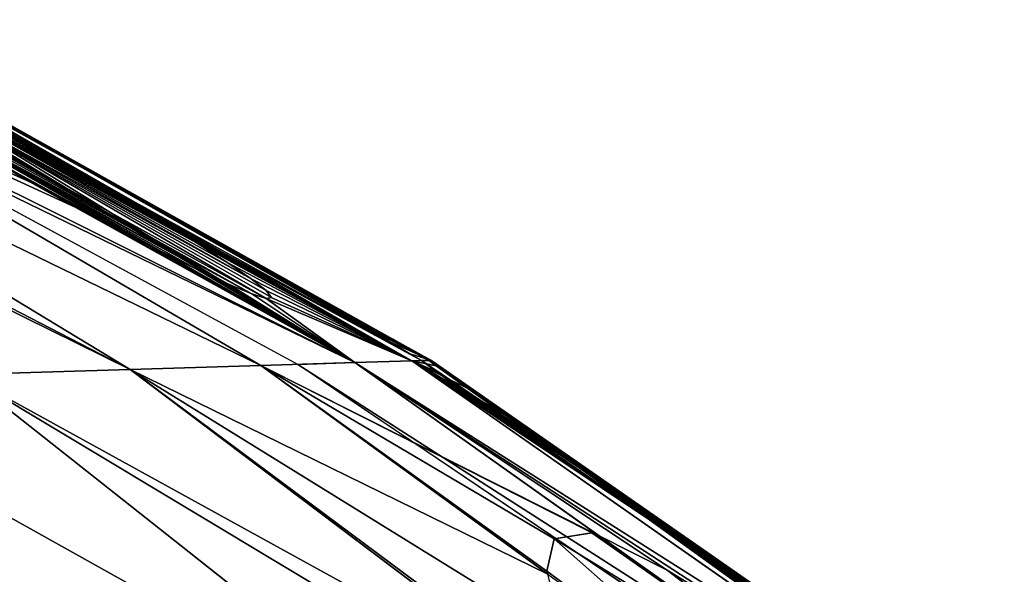
# Model space of a CAD drawing. Units: millimetres. Extents: x -321 to 924, y -497 to 433.
# Drawn here: x 679 to 743, y 349 to 385 of the extents above; entities that cross this region are included whole.
import ezdxf

# ---------------------------------------------------------------- set-up
doc = ezdxf.new("R2010")
doc.units = ezdxf.units.MM
doc.layers.get('0').update_dxf_attribs({"true_color": 0xffffff})

# ---------------------------------------------------------------- blocks, each defined once
blk = doc.blocks.new('Grupa#1')
for p, q in [((268.539, 326.255, 44), (253.684, 334.73, 41.097)), ((262.29, 330.603, 15.956), (254.883, 334.765, 16.673)), ((255.284, 334.778, 24.841), (269.484, 326.838, 24.84)), ((248.944, 334.587, 56.73), (262.954, 326.087, 62.424)), ((251.697, 334.67, 49.03), (266.199, 326.185, 53.349)), ((256.743, 333.721, 33.188), (269.953, 326.298, 34.467)), ((267.117, 326.212, 0), (253.883, 333.39, 0)), ((260.442, 331.615, 15.821), (259.414, 332.152, 15.459)), ((261.562, 331.006, 15.948), (260.442, 331.615, 15.821)), ((259.438, 331.356, 6.827), (260.468, 330.745, 6.465)), ((261.562, 331.006, 15.948), (261.973, 330.774, 15.901)), ((260.468, 330.745, 6.465), (261.588, 330.119, 6.338)), ((261.973, 330.774, 15.901), (262.29, 330.603, 15.956)), ((261.973, 330.774, 15.901), (262.319, 330.579, 15.862)), ((269.953, 326.298, 15.214), (262.29, 330.603, 15.956)), ((262.319, 330.579, 15.862), (262.682, 330.374, 15.821)), ((263.712, 329.773, 15.459), (262.682, 330.374, 15.821)), ((261.588, 330.119, 6.338), (262.708, 329.53, 6.465)), ((264.621, 329.221, 14.891), (263.712, 329.773, 15.459)), ((262.708, 329.53, 6.465), (263.357, 329.211, 6.693)), ((263.357, 329.211, 6.693), (268.539, 326.255, 5.681)), ((263.357, 329.211, 6.693), (263.649, 329.058, 6.796)), ((265.381, 328.736, 14.147), (264.621, 329.221, 14.891)), ((263.649, 329.058, 6.796), (263.735, 329.013, 6.826)), ((264.641, 328.561, 7.394), (263.735, 329.013, 6.826)), ((265.96, 328.338, 13.255), (265.381, 328.736, 14.147)), ((264.641, 328.561, 7.394), (265.396, 328.207, 8.138)), ((265.396, 328.207, 8.138), (265.977, 327.964, 9.046)), ((266.331, 328.045, 12.244), (265.96, 328.338, 13.255)), ((265.977, 327.964, 9.046), (266.337, 327.851, 10.042)), ((266.463, 327.877, 11.143), (266.331, 328.045, 12.244)), ((266.337, 327.851, 10.042), (266.463, 327.877, 11.143)), ((268.539, 326.255, 5.681), (266.337, 327.851, 10.042)), ((268.975, 327.066, 22.894), (269.087, 326.976, 21.945)), ((269.086, 327.032, 23.843), (268.975, 327.066, 22.894)), ((269.402, 326.88, 24.714), (269.086, 327.032, 23.843)), ((269.087, 326.976, 21.945), (269.406, 326.773, 21.073)), ((269.484, 326.838, 24.84), (269.402, 326.88, 24.714)), ((269.406, 326.773, 21.073), (269.904, 326.472, 20.304)), ((269.901, 326.587, 25.483), (269.484, 326.838, 24.84)), ((270.371, 326.31, 25.945), (269.901, 326.587, 25.483)), ((269.904, 326.472, 20.304), (270.189, 326.305, 20.025)), ((262.954, 326.087, 62.424), (266.199, 326.185, 53.349)), ((266.199, 326.185, 53.349), (268.539, 326.255, 44)), ((266.199, 326.185, 53.349), (273.331, 320.994, 55.464)), ((268.539, 326.255, 5.681), (267.117, 326.212, 0)), ((281.769, 316.315, 0), (267.117, 326.212, 0)), ((268.539, 326.255, 5.681), (269.953, 326.298, 15.214)), ((269.953, 326.298, 34.467), (268.539, 326.255, 44)), ((282.51, 316.338, 2.962), (268.539, 326.255, 5.681)), ((268.539, 326.255, 44), (274.588, 321.962, 45.177)), ((270.371, 326.31, 25.945), (269.953, 326.298, 34.467)), ((270.189, 326.305, 20.025), (269.953, 326.298, 15.214)), ((269.953, 326.298, 15.214), (284.125, 316.386, 13.848)), ((284.125, 316.387, 35.832), (269.953, 326.298, 34.467)), ((270.189, 326.305, 20.025), (270.559, 326.034, 19.663)), ((270.555, 326.176, 26.125), (270.371, 326.31, 25.945)), ((271.341, 325.611, 26.614), (270.555, 326.176, 26.125)), ((258.835, 325.963, 71.136), (262.954, 326.087, 62.424)), ((258.835, 325.963, 71.136), (271.429, 316.004, 77.704)), ((262.954, 326.087, 62.424), (274.705, 317.223, 67.178)), ((270.559, 326.034, 19.663), (271.422, 325.415, 19.147)), ((272.232, 324.98, 26.926), (271.341, 325.611, 26.614)), ((271.422, 325.415, 19.147), (272.009, 325, 18.941)), ((272.009, 325, 18.941), (272.219, 324.851, 18.868)), ((273.154, 324.335, 27.03), (272.232, 324.98, 26.926)), ((272.219, 324.851, 18.868), (273.206, 324.16, 18.752)), ((274.172, 323.631, 26.926), (273.154, 324.335, 27.03)), ((273.206, 324.16, 18.752), (274.176, 323.489, 18.862)), ((275.062, 323.022, 26.614), (274.172, 323.631, 26.926)), ((274.176, 323.489, 18.862), (274.867, 323.016, 19.104)), ((274.867, 323.016, 19.104), (275.066, 322.88, 19.174)), ((275.847, 322.493, 26.125), (275.062, 323.022, 26.614)), ((275.066, 322.88, 19.174), (275.22, 322.776, 19.27)), ((275.22, 322.776, 19.27), (275.246, 322.759, 19.286)), ((275.246, 322.759, 19.286), (275.273, 322.741, 19.303)), ((275.273, 322.741, 19.303), (275.851, 322.351, 19.663)), ((276.502, 322.06, 25.483), (275.847, 322.493, 26.125)), ((275.851, 322.351, 19.663), (276.506, 321.919, 20.304)), ((273.488, 321.876, 49.866), (274.426, 322.022, 45.458)), ((274.426, 322.022, 45.458), (274.588, 321.962, 45.177)), ((276.919, 321.793, 24.84), (276.502, 322.06, 25.483)), ((273.306, 321.072, 55.118), (273.488, 321.876, 49.866)), ((274.588, 321.962, 45.177), (276.296, 321.101, 42.217)), ((276.506, 321.919, 20.304), (277.005, 321.599, 21.073)), ((277.001, 321.731, 24.714), (276.919, 321.793, 24.84)), ((284.664, 316.403, 24.84), (276.919, 321.793, 24.84)), ((277.306, 321.49, 23.883), (277.001, 321.731, 24.714)), ((277.005, 321.599, 21.073), (277.323, 321.409, 21.945)), ((277.321, 321.478, 23.843), (277.306, 321.49, 23.883)), ((277.321, 321.478, 23.843), (277.331, 321.468, 23.761)), ((284.125, 316.386, 13.848), (277.321, 321.478, 23.843)), ((277.323, 321.409, 21.945), (277.434, 321.365, 22.894)), ((277.331, 321.468, 23.761), (277.434, 321.365, 22.894)), ((284.125, 316.386, 13.848), (277.331, 321.468, 23.761)), ((273.331, 320.994, 55.464), (273.306, 321.072, 55.118)), ((276.296, 321.101, 42.217), (279.422, 319.166, 40.158)), ((273.734, 319.414, 60.83), (273.331, 320.994, 55.464))]:
    blk.add_line(p, q)
at = {"color": 86, "true_color": 0x228b22}
mesh = blk.add_polyface(dxfattribs=at)
corners = [(251.697, 334.67, 49.03), (268.539, 326.255, 44), (253.684, 334.73, 41.097), (266.199, 326.185, 53.349)]
mesh.append_faces([[corners[k] for k in face] for face in [(0, 1, 2), (1, 0, 3)]], dxfattribs={"vtx0": -1, "color": 86})
mesh = blk.add_polyface(dxfattribs=at)
corners = [(253.883, 333.39, 0), (268.539, 326.255, 5.681), (267.117, 326.212, 0), (251.697, 334.669, 0.651), (261.588, 330.119, 6.338), (260.468, 330.745, 6.465), (253.683, 334.729, 8.584), (259.438, 331.356, 6.827), (258.528, 331.931, 7.394), (258.218, 332.142, 7.697), (262.708, 329.53, 6.465), (263.357, 329.211, 6.693)]
mesh.append_faces([[corners[k] for k in face] for face in [(0, 1, 2), (8, 6, 9), (1, 10, 11)]], dxfattribs={"vtx0": -1, "color": 86})
mesh.append_faces([[corners[k] for k in face] for face in [(4, 3, 5), (5, 6, 7), (7, 6, 8), (10, 1, 4)]], dxfattribs={"vtx0": -1, "vtx1": -1, "color": 86})
mesh.append_faces([[corners[k] for k in face] for face in [(1, 3, 4)]], dxfattribs={"vtx0": -1, "vtx1": -1, "vtx2": -1, "color": 86})
mesh.append_faces([[corners[k] for k in face] for face in [(1, 0, 3), (5, 3, 6)]], dxfattribs={"vtx0": -1, "vtx2": -1, "color": 86})
mesh = blk.add_polyface(dxfattribs=at)
corners = [(253.683, 334.729, 8.584), (257.767, 332.43, 8.14), (258.218, 332.142, 7.697), (257.189, 332.828, 9.031), (256.818, 333.12, 10.042), (254.883, 334.765, 16.673), (256.686, 333.289, 11.143), (256.812, 333.314, 12.244), (257.144, 333.21, 13.163), (257.752, 332.958, 14.147), (258.508, 332.605, 14.891), (259.414, 332.152, 15.459), (260.442, 331.615, 15.821), (261.562, 331.006, 15.948), (262.29, 330.603, 15.956), (261.973, 330.774, 15.901)]
mesh.append_faces([[corners[k] for k in face] for face in [(0, 1, 2)]], dxfattribs={"vtx0": -1, "color": 86})
mesh.append_faces([[corners[k] for k in face] for face in [(1, 0, 3), (3, 0, 4), (4, 5, 6), (6, 5, 7), (7, 5, 8), (8, 5, 9), (9, 5, 10), (10, 5, 11), (11, 5, 12), (12, 5, 13)]], dxfattribs={"vtx0": -1, "vtx1": -1, "color": 86})
mesh.append_faces([[corners[k] for k in face] for face in [(4, 0, 5), (13, 5, 14)]], dxfattribs={"vtx0": -1, "vtx2": -1, "color": 86})
mesh.append_faces([[corners[k] for k in face] for face in [(14, 15, 13)]], dxfattribs={"vtx2": -1, "color": 86})
mesh = blk.add_polyface(dxfattribs=at)
corners = [(256.454, 333.811, 33.986), (269.953, 326.298, 34.467), (256.743, 333.721, 33.188), (255.769, 334.098, 35.049), (268.539, 326.255, 44), (254.869, 334.52, 35.936), (254.406, 334.751, 36.226), (253.684, 334.73, 41.097)]
mesh.append_faces([[corners[k] for k in face] for face in [(0, 1, 2), (4, 6, 7)]], dxfattribs={"vtx0": -1, "color": 86})
mesh.append_faces([[corners[k] for k in face] for face in [(1, 3, 4)]], dxfattribs={"vtx0": -1, "vtx1": -1, "color": 86})
mesh.append_faces([[corners[k] for k in face] for face in [(1, 0, 3), (4, 3, 5), (4, 5, 6)]], dxfattribs={"vtx0": -1, "vtx2": -1, "color": 86})
mesh = blk.add_polyface(dxfattribs=at)
corners = [(262.29, 330.603, 15.956), (270.189, 326.305, 20.025), (269.953, 326.298, 15.214), (254.883, 334.765, 16.673), (255.284, 334.778, 24.841), (269.904, 326.472, 20.304), (269.406, 326.773, 21.073), (269.087, 326.976, 21.945), (268.975, 327.066, 22.894), (269.086, 327.032, 23.843), (269.402, 326.88, 24.714), (269.484, 326.838, 24.84)]
mesh.append_faces([[corners[k] for k in face] for face in [(0, 1, 2), (10, 4, 11)]], dxfattribs={"vtx0": -1, "color": 86})
mesh.append_faces([[corners[k] for k in face] for face in [(1, 4, 5), (5, 4, 6), (6, 4, 7), (7, 4, 8), (8, 4, 9), (9, 4, 10)]], dxfattribs={"vtx0": -1, "vtx1": -1, "color": 86})
mesh.append_faces([[corners[k] for k in face] for face in [(1, 0, 3), (1, 3, 4)]], dxfattribs={"vtx0": -1, "vtx2": -1, "color": 86})
mesh = blk.add_polyface(dxfattribs=at)
corners = [(255.284, 334.778, 24.841), (269.901, 326.587, 25.483), (269.484, 326.838, 24.84), (255.163, 334.774, 27.303), (270.371, 326.31, 25.945), (269.953, 326.298, 34.467), (255.759, 334.424, 27.889), (256.449, 334.008, 28.952), (256.888, 333.727, 30.157), (257.043, 333.602, 31.469), (256.891, 333.65, 32.781), (256.743, 333.721, 33.188)]
mesh.append_faces([[corners[k] for k in face] for face in [(0, 1, 2), (5, 10, 11)]], dxfattribs={"vtx0": -1, "color": 86})
mesh.append_faces([[corners[k] for k in face] for face in [(1, 3, 4), (4, 3, 5)]], dxfattribs={"vtx0": -1, "vtx1": -1, "color": 86})
mesh.append_faces([[corners[k] for k in face] for face in [(1, 0, 3), (5, 3, 6), (5, 6, 7), (5, 7, 8), (5, 8, 9), (5, 9, 10)]], dxfattribs={"vtx0": -1, "vtx2": -1, "color": 86})
mesh = blk.add_polyface(dxfattribs=at)
corners = [(246.642, 334.517, 61.599), (262.954, 326.087, 62.424), (248.944, 334.587, 56.73), (247.125, 333.905, 63.059), (258.835, 325.963, 71.136), (247.616, 333.102, 65.258)]
mesh.append_faces([[corners[k] for k in face] for face in [(0, 1, 2), (4, 3, 5)]], dxfattribs={"vtx0": -1, "color": 86})
mesh.append_faces([[corners[k] for k in face] for face in [(1, 3, 4)]], dxfattribs={"vtx0": -1, "vtx1": -1, "color": 86})
mesh.append_faces([[corners[k] for k in face] for face in [(1, 0, 3)]], dxfattribs={"vtx0": -1, "vtx2": -1, "color": 86})
mesh = blk.add_polyface(dxfattribs=at)
corners = [(248.944, 334.587, 56.73), (266.199, 326.185, 53.349), (251.697, 334.67, 49.03), (262.954, 326.087, 62.424)]
mesh.append_faces([[corners[k] for k in face] for face in [(0, 1, 2), (1, 0, 3)]], dxfattribs={"vtx0": -1, "color": 86})
mesh = blk.add_polyface(dxfattribs=at)
corners = [(266.337, 327.851, 10.042), (269.953, 326.298, 15.214), (268.539, 326.255, 5.681), (266.463, 327.877, 11.143), (266.331, 328.045, 12.244), (265.96, 328.338, 13.255), (265.381, 328.736, 14.147), (264.621, 329.221, 14.891), (263.712, 329.773, 15.459), (262.682, 330.374, 15.821), (262.29, 330.603, 15.956), (262.319, 330.579, 15.862), (261.973, 330.774, 15.901)]
mesh.append_faces([[corners[k] for k in face] for face in [(0, 1, 2), (10, 11, 12)]], dxfattribs={"vtx0": -1, "color": 86})
mesh.append_faces([[corners[k] for k in face] for face in [(1, 9, 10)]], dxfattribs={"vtx0": -1, "vtx1": -1, "color": 86})
mesh.append_faces([[corners[k] for k in face] for face in [(1, 0, 3), (1, 3, 4), (1, 4, 5), (1, 5, 6), (1, 6, 7), (1, 7, 8), (1, 8, 9), (10, 9, 11)]], dxfattribs={"vtx0": -1, "vtx2": -1, "color": 86})
mesh = blk.add_polyface(dxfattribs=at)
corners = [(268.539, 326.255, 5.681), (265.977, 327.964, 9.046), (266.337, 327.851, 10.042), (265.396, 328.207, 8.138), (264.641, 328.561, 7.394), (263.735, 329.013, 6.826), (263.357, 329.211, 6.693), (263.649, 329.058, 6.796)]
mesh.append_faces([[corners[k] for k in face] for face in [(0, 1, 2), (5, 6, 7)]], dxfattribs={"vtx0": -1, "color": 86})
mesh.append_faces([[corners[k] for k in face] for face in [(1, 0, 3), (3, 0, 4), (4, 0, 5)]], dxfattribs={"vtx0": -1, "vtx1": -1, "color": 86})
mesh.append_faces([[corners[k] for k in face] for face in [(5, 0, 6)]], dxfattribs={"vtx0": -1, "vtx2": -1, "color": 86})
mesh = blk.add_polyface(dxfattribs=at)
corners = [(262.954, 326.087, 62.424), (273.331, 320.994, 55.464), (266.199, 326.185, 53.349), (273.734, 319.414, 60.83), (274.599, 317.419, 66.659), (274.705, 317.223, 67.178)]
mesh.append_faces([[corners[k] for k in face] for face in [(0, 1, 2), (4, 0, 5)]], dxfattribs={"vtx0": -1, "color": 86})
mesh.append_faces([[corners[k] for k in face] for face in [(1, 0, 3), (3, 0, 4)]], dxfattribs={"vtx0": -1, "vtx1": -1, "color": 86})
mesh = blk.add_polyface(dxfattribs=at)
corners = [(266.199, 326.185, 53.349), (274.588, 321.962, 45.177), (268.539, 326.255, 44), (274.426, 322.022, 45.458), (273.488, 321.876, 49.866), (273.306, 321.072, 55.118), (273.331, 320.994, 55.464)]
mesh.append_faces([[corners[k] for k in face] for face in [(0, 1, 2), (5, 0, 6)]], dxfattribs={"vtx0": -1, "color": 86})
mesh.append_faces([[corners[k] for k in face] for face in [(1, 0, 3), (3, 0, 4), (4, 0, 5)]], dxfattribs={"vtx0": -1, "vtx1": -1, "color": 86})
mesh = blk.add_polyface(dxfattribs=at)
corners = [(267.117, 326.212, 0), (282.51, 316.338, 2.962), (281.769, 316.315, 0), (268.539, 326.255, 5.681)]
mesh.append_faces([[corners[k] for k in face] for face in [(0, 1, 2), (1, 0, 3)]], dxfattribs={"vtx0": -1, "color": 86})
mesh = blk.add_polyface(dxfattribs=at)
corners = [(268.539, 326.255, 44), (284.125, 316.387, 35.832), (269.953, 326.298, 34.467), (279.422, 319.166, 40.158), (283.656, 316.373, 38.998), (276.296, 321.101, 42.217), (274.588, 321.962, 45.177)]
mesh.append_faces([[corners[k] for k in face] for face in [(0, 1, 2), (1, 3, 4), (5, 0, 6)]], dxfattribs={"vtx0": -1, "color": 86})
mesh.append_faces([[corners[k] for k in face] for face in [(3, 0, 5)]], dxfattribs={"vtx0": -1, "vtx1": -1, "color": 86})
mesh.append_faces([[corners[k] for k in face] for face in [(1, 0, 3)]], dxfattribs={"vtx0": -1, "vtx1": -1, "vtx2": -1, "color": 86})
mesh = blk.add_polyface(dxfattribs=at)
corners = [(268.539, 326.255, 5.681), (284.125, 316.386, 13.848), (282.51, 316.338, 2.962), (269.953, 326.298, 15.214)]
mesh.append_faces([[corners[k] for k in face] for face in [(0, 1, 2), (1, 0, 3)]], dxfattribs={"vtx0": -1, "color": 86})
mesh = blk.add_polyface(dxfattribs=at)
corners = [(269.953, 326.298, 34.467), (270.555, 326.176, 26.125), (270.371, 326.31, 25.945), (271.341, 325.611, 26.614), (272.232, 324.98, 26.926), (273.154, 324.335, 27.03), (276.919, 321.793, 24.84), (284.125, 316.387, 35.832), (284.664, 316.403, 24.84), (276.502, 322.06, 25.483), (275.847, 322.493, 26.125), (275.062, 323.022, 26.614), (274.172, 323.631, 26.926)]
mesh.append_faces([[corners[k] for k in face] for face in [(0, 1, 2), (6, 7, 8)]], dxfattribs={"vtx0": -1, "color": 86})
mesh.append_faces([[corners[k] for k in face] for face in [(1, 0, 3), (3, 0, 4), (4, 0, 5), (7, 5, 0)]], dxfattribs={"vtx0": -1, "vtx1": -1, "color": 86})
mesh.append_faces([[corners[k] for k in face] for face in [(7, 6, 9), (7, 9, 10), (7, 10, 11), (7, 11, 12), (7, 12, 5)]], dxfattribs={"vtx0": -1, "vtx2": -1, "color": 86})
mesh = blk.add_polyface(dxfattribs=at)
corners = [(269.953, 326.298, 15.214), (272.219, 324.851, 18.868), (273.206, 324.16, 18.752), (271.422, 325.415, 19.147), (270.559, 326.034, 19.663), (270.189, 326.305, 20.025), (272.009, 325, 18.941), (284.125, 316.386, 13.848), (277.434, 321.365, 22.894), (277.331, 321.468, 23.761), (277.323, 321.409, 21.945), (277.005, 321.599, 21.073), (276.506, 321.919, 20.304), (275.851, 322.351, 19.663), (275.273, 322.741, 19.303), (275.066, 322.88, 19.174), (274.867, 323.016, 19.104), (274.176, 323.489, 18.862), (275.246, 322.759, 19.286), (275.22, 322.776, 19.27)]
mesh.append_faces([[corners[k] for k in face] for face in [(4, 0, 5), (1, 3, 6), (7, 8, 9), (18, 15, 19)]], dxfattribs={"vtx0": -1, "color": 86})
mesh.append_faces([[corners[k] for k in face] for face in [(3, 0, 4), (8, 7, 10), (10, 7, 11), (11, 7, 12), (12, 7, 13), (13, 0, 14), (15, 0, 16), (16, 0, 17), (17, 0, 2), (14, 15, 18)]], dxfattribs={"vtx0": -1, "vtx1": -1, "color": 86})
mesh.append_faces([[corners[k] for k in face] for face in [(1, 0, 3), (14, 0, 15)]], dxfattribs={"vtx0": -1, "vtx1": -1, "vtx2": -1, "color": 86})
mesh.append_faces([[corners[k] for k in face] for face in [(0, 1, 2), (13, 7, 0)]], dxfattribs={"vtx0": -1, "vtx2": -1, "color": 86})
mesh = blk.add_polyface(dxfattribs=at)
corners = [(253.882, 325.813, 79.403), (271.429, 316.004, 77.704), (258.835, 325.963, 71.136), (265.774, 315.833, 87.144)]
mesh.append_faces([[corners[k] for k in face] for face in [(0, 1, 2), (1, 0, 3)]], dxfattribs={"vtx0": -1, "color": 86})
mesh = blk.add_polyface(dxfattribs=at)
corners = [(258.835, 325.963, 71.136), (274.705, 317.223, 67.178), (262.954, 326.087, 62.424), (275.22, 316.118, 69.687), (271.429, 316.004, 77.704)]
mesh.append_faces([[corners[k] for k in face] for face in [(0, 1, 2), (3, 0, 4)]], dxfattribs={"vtx0": -1, "color": 86})
mesh.append_faces([[corners[k] for k in face] for face in [(1, 0, 3)]], dxfattribs={"vtx0": -1, "vtx1": -1, "color": 86})
mesh = blk.add_polyface(dxfattribs=at)
corners = [(250.393, 325.708, 84.11), (265.774, 315.833, 87.144), (253.882, 325.813, 79.403), (250.881, 323.168, 89.328), (259.222, 315.636, 95.984)]
mesh.append_faces([[corners[k] for k in face] for face in [(0, 1, 2), (1, 3, 4)]], dxfattribs={"vtx0": -1, "color": 86})
mesh.append_faces([[corners[k] for k in face] for face in [(1, 0, 3)]], dxfattribs={"vtx0": -1, "vtx2": -1, "color": 86})
mesh = blk.add_polyface(dxfattribs=at)
corners = [(277.321, 321.478, 23.843), (284.664, 316.403, 24.84), (284.125, 316.386, 13.848), (277.306, 321.49, 23.883), (277.001, 321.731, 24.714), (276.919, 321.793, 24.84)]
mesh.append_faces([[corners[k] for k in face] for face in [(0, 1, 2), (1, 4, 5)]], dxfattribs={"vtx0": -1, "color": 86})
mesh.append_faces([[corners[k] for k in face] for face in [(1, 0, 3), (1, 3, 4)]], dxfattribs={"vtx0": -1, "vtx2": -1, "color": 86})
mesh = blk.add_polyface(dxfattribs=at)
corners = [(277.321, 321.478, 23.843), (284.125, 316.386, 13.848), (277.331, 321.468, 23.761)]
mesh.append_faces([[corners[k] for k in face] for face in [(0, 1, 2)]], dxfattribs={"color": 86})
blk = doc.blocks.new('Grupa#11')
for p, q in [((265.879, 322.133, 32.225), (266.817, 322.278, 27.817)), ((266.817, 322.278, 27.817), (266.979, 322.218, 27.535)), ((265.697, 321.328, 37.477), (265.879, 322.133, 32.225)), ((266.979, 322.218, 27.535), (274.902, 316.594, 29.077)), ((266.979, 322.218, 27.535), (268.687, 321.357, 24.576)), ((265.722, 321.25, 37.823), (265.697, 321.328, 37.477)), ((268.687, 321.357, 24.576), (271.814, 319.422, 22.516))]:
    blk.add_line(p, q)
at = {"color": 40, "true_color": 0xffd700}
mesh = blk.add_polyface(dxfattribs=at)
corners = [(266.817, 322.278, 27.817), (274.902, 316.594, 29.077), (266.979, 322.218, 27.535), (265.879, 322.133, 32.225), (272.229, 316.514, 39.752), (265.697, 321.328, 37.477), (265.722, 321.25, 37.823)]
mesh.append_faces([[corners[k] for k in face] for face in [(0, 1, 2), (4, 5, 6)]], dxfattribs={"vtx0": -1, "color": 40})
mesh.append_faces([[corners[k] for k in face] for face in [(1, 3, 4)]], dxfattribs={"vtx0": -1, "vtx1": -1, "color": 40})
mesh.append_faces([[corners[k] for k in face] for face in [(1, 0, 3), (4, 3, 5)]], dxfattribs={"vtx0": -1, "vtx2": -1, "color": 40})
mesh = blk.add_polyface(dxfattribs=at)
corners = [(271.814, 319.422, 22.516), (274.902, 316.594, 29.077), (276.047, 316.629, 21.357), (268.687, 321.357, 24.576), (266.979, 322.218, 27.535)]
mesh.append_faces([[corners[k] for k in face] for face in [(0, 1, 2), (1, 3, 4)]], dxfattribs={"vtx0": -1, "color": 40})
mesh.append_faces([[corners[k] for k in face] for face in [(1, 0, 3)]], dxfattribs={"vtx0": -1, "vtx2": -1, "color": 40})
blk = doc.blocks.new('Grupa#13')
at = {"color": 250, "true_color": 0x232323}
for p, q in [((377.893, 324.771, 1.529), (383.032, 321.84, 0.525)), ((380.117, 324.243, 9.652), (379.089, 324.781, 9.29)), ((381.237, 323.635, 9.779), (380.117, 324.243, 9.652)), ((379.113, 323.985, 0.658), (380.143, 323.374, 0.296)), ((381.237, 323.635, 9.779), (381.649, 323.403, 9.732)), ((380.143, 323.374, 0.296), (381.264, 322.748, 0.169)), ((381.649, 323.403, 9.732), (381.994, 323.208, 9.693)), ((381.994, 323.208, 9.693), (382.357, 323.003, 9.652)), ((383.387, 322.402, 9.29), (382.357, 323.003, 9.652)), ((381.264, 322.748, 0.169), (382.383, 322.159, 0.296)), ((384.296, 321.85, 8.723), (383.387, 322.402, 9.29)), ((382.383, 322.159, 0.296), (383.032, 321.84, 0.525)), ((383.032, 321.84, 0.525), (383.325, 321.687, 0.628)), ((385.056, 321.365, 7.978), (384.296, 321.85, 8.723)), ((383.325, 321.687, 0.628), (383.41, 321.642, 0.658)), ((384.316, 321.19, 1.225), (383.41, 321.642, 0.658)), ((385.636, 320.967, 7.086), (385.056, 321.365, 7.978)), ((384.316, 321.19, 1.225), (385.072, 320.836, 1.97)), ((385.072, 320.836, 1.97), (385.652, 320.593, 2.877)), ((386.006, 320.674, 6.075), (385.636, 320.967, 7.086)), ((385.652, 320.593, 2.877), (386.012, 320.48, 3.873)), ((386.139, 320.506, 4.974), (386.006, 320.674, 6.075)), ((386.012, 320.48, 3.873), (386.139, 320.506, 4.974)), ((388.761, 319.661, 17.674), (388.65, 319.695, 16.725)), ((388.65, 319.695, 16.725), (388.763, 319.605, 15.776)), ((389.078, 319.509, 18.546), (388.761, 319.661, 17.674)), ((388.763, 319.605, 15.776), (389.081, 319.402, 14.905)), ((389.159, 319.467, 18.672), (389.078, 319.509, 18.546)), ((389.081, 319.402, 14.905), (389.579, 319.101, 14.136)), ((389.159, 319.467, 18.672), (390.101, 318.941, 18.672)), ((389.576, 319.216, 19.315), (389.159, 319.467, 18.672)), ((390.046, 318.939, 19.777), (389.576, 319.216, 19.315)), ((389.579, 319.101, 14.136), (389.864, 318.934, 13.856)), ((390.101, 318.941, 18.672), (389.864, 318.934, 13.856)), ((389.864, 318.934, 13.856), (390.234, 318.663, 13.494)), ((390.101, 318.941, 18.672), (390.046, 318.939, 19.777)), ((390.23, 318.805, 19.956), (390.046, 318.939, 19.777)), ((396.594, 314.422, 18.672), (390.101, 318.941, 18.672)), ((391.016, 318.24, 20.445), (390.23, 318.805, 19.956)), ((396.981, 314.118, 17.715), (390.234, 318.663, 13.494)), ((396.996, 314.107, 17.674), (390.234, 318.663, 13.494)), ((390.234, 318.663, 13.494), (391.097, 318.044, 12.978)), ((391.907, 317.609, 20.757), (391.016, 318.24, 20.445)), ((391.097, 318.044, 12.978), (391.684, 317.628, 12.773)), ((391.684, 317.628, 12.773), (391.894, 317.48, 12.699)), ((394.896, 315.405, 13.101), (391.684, 317.628, 12.773)), ((392.829, 316.964, 20.861), (391.907, 317.609, 20.757)), ((391.894, 317.48, 12.699), (392.881, 316.789, 12.584)), ((393.847, 316.26, 20.757), (392.829, 316.964, 20.861)), ((392.881, 316.789, 12.584), (393.851, 316.118, 12.693)), ((394.737, 315.651, 20.445), (393.847, 316.26, 20.757)), ((393.851, 316.118, 12.693), (394.542, 315.645, 12.935)), ((394.542, 315.645, 12.935), (394.741, 315.509, 13.005)), ((395.522, 315.122, 19.956), (394.737, 315.651, 20.445)), ((394.741, 315.509, 13.005), (394.896, 315.405, 13.101)), ((394.896, 315.405, 13.101), (394.922, 315.388, 13.117)), ((394.922, 315.388, 13.117), (394.949, 315.37, 13.134)), ((394.949, 315.37, 13.134), (395.526, 314.98, 13.494)), ((396.177, 314.689, 19.314), (395.522, 315.122, 19.956)), ((395.526, 314.98, 13.494), (396.181, 314.547, 14.136)), ((396.594, 314.422, 18.672), (396.177, 314.689, 19.314)), ((396.181, 314.547, 14.136), (396.68, 314.228, 14.905)), ((396.677, 314.36, 18.546), (396.594, 314.422, 18.672)), ((396.981, 314.118, 17.715), (396.677, 314.36, 18.546)), ((396.68, 314.228, 14.905), (396.998, 314.038, 15.776)), ((396.996, 314.107, 17.674), (396.981, 314.118, 17.715)), ((396.996, 314.107, 17.674), (397.006, 314.097, 17.592)), ((396.998, 314.038, 15.776), (397.109, 313.994, 16.725)), ((397.006, 314.097, 17.592), (397.109, 313.994, 16.725))]:
    blk.add_line(p, q, dxfattribs=at)
mesh = blk.add_polyface(dxfattribs=at)
corners = [(377.893, 324.771, 1.529), (383.325, 321.687, 0.628), (383.032, 321.84, 0.525), (383.41, 321.642, 0.658), (384.316, 321.19, 1.225), (385.072, 320.836, 1.97), (377.442, 325.059, 1.972), (385.652, 320.593, 2.877), (376.864, 325.457, 2.862), (376.551, 325.704, 3.716), (386.012, 320.48, 3.873), (376.819, 325.839, 6.994), (386.139, 320.506, 4.974), (386.006, 320.674, 6.075), (385.636, 320.967, 7.086), (377.428, 325.587, 7.978), (385.056, 321.365, 7.978), (384.296, 321.85, 8.723), (378.183, 325.234, 8.723), (383.387, 322.402, 9.29), (379.089, 324.781, 9.29), (382.357, 323.003, 9.652), (380.117, 324.243, 9.652), (381.994, 323.208, 9.693), (381.237, 323.635, 9.779), (381.649, 323.403, 9.732)]
mesh.append_faces([[corners[k] for k in face] for face in [(0, 1, 2), (23, 24, 25)]], dxfattribs={"vtx0": -1, "color": 250})
mesh.append_faces([[corners[k] for k in face] for face in [(1, 0, 3), (3, 0, 4), (4, 0, 5), (5, 6, 7), (7, 9, 10), (10, 11, 12), (12, 11, 13), (13, 11, 14), (14, 15, 16), (16, 15, 17), (17, 18, 19), (19, 20, 21), (21, 22, 23)]], dxfattribs={"vtx0": -1, "vtx1": -1, "color": 250})
mesh.append_faces([[corners[k] for k in face] for face in [(5, 0, 6), (7, 6, 8), (7, 8, 9), (10, 9, 11), (14, 11, 15), (17, 15, 18), (19, 18, 20), (21, 20, 22), (23, 22, 24)]], dxfattribs={"vtx0": -1, "vtx2": -1, "color": 250})
mesh = blk.add_polyface(dxfattribs=at)
corners = [(380.143, 323.374, 0.296), (382.383, 322.159, 0.296), (381.264, 322.748, 0.169), (379.113, 323.985, 0.658), (383.032, 321.84, 0.525), (377.893, 324.771, 1.529), (378.203, 324.56, 1.225)]
mesh.append_faces([[corners[k] for k in face] for face in [(0, 1, 2), (5, 3, 6)]], dxfattribs={"vtx0": -1, "color": 250})
mesh.append_faces([[corners[k] for k in face] for face in [(1, 3, 4), (4, 3, 5)]], dxfattribs={"vtx0": -1, "vtx1": -1, "color": 250})
mesh.append_faces([[corners[k] for k in face] for face in [(1, 0, 3)]], dxfattribs={"vtx0": -1, "vtx2": -1, "color": 250})
mesh = blk.add_polyface(dxfattribs=at)
corners = [(389.579, 319.101, 14.136), (390.101, 318.941, 18.672), (389.864, 318.934, 13.856), (389.081, 319.402, 14.905), (388.763, 319.605, 15.776), (388.65, 319.695, 16.725), (388.761, 319.661, 17.674), (389.078, 319.509, 18.546), (389.159, 319.467, 18.672)]
mesh.append_faces([[corners[k] for k in face] for face in [(0, 1, 2), (1, 7, 8)]], dxfattribs={"vtx0": -1, "color": 250})
mesh.append_faces([[corners[k] for k in face] for face in [(1, 0, 3), (1, 3, 4), (1, 4, 5), (1, 5, 6), (1, 6, 7)]], dxfattribs={"vtx0": -1, "vtx2": -1, "color": 250})
mesh = blk.add_polyface(dxfattribs=at)
corners = [(389.159, 319.467, 18.672), (390.046, 318.939, 19.777), (390.101, 318.941, 18.672), (389.576, 319.216, 19.315)]
mesh.append_faces([[corners[k] for k in face] for face in [(0, 1, 2), (1, 0, 3)]], dxfattribs={"vtx0": -1, "color": 250})
mesh = blk.add_polyface(dxfattribs=at)
corners = [(389.864, 318.934, 13.856), (396.981, 314.118, 17.715), (390.234, 318.663, 13.494), (390.101, 318.941, 18.672), (396.677, 314.36, 18.546), (396.594, 314.422, 18.672)]
mesh.append_faces([[corners[k] for k in face] for face in [(0, 1, 2), (4, 3, 5)]], dxfattribs={"vtx0": -1, "color": 250})
mesh.append_faces([[corners[k] for k in face] for face in [(1, 3, 4)]], dxfattribs={"vtx0": -1, "vtx1": -1, "color": 250})
mesh.append_faces([[corners[k] for k in face] for face in [(1, 0, 3)]], dxfattribs={"vtx0": -1, "vtx2": -1, "color": 250})
mesh = blk.add_polyface(dxfattribs=at)
corners = [(390.101, 318.941, 18.672), (396.177, 314.689, 19.314), (396.594, 314.422, 18.672), (390.046, 318.939, 19.777), (395.522, 315.122, 19.956), (390.23, 318.805, 19.956), (394.737, 315.651, 20.445), (391.016, 318.24, 20.445), (393.847, 316.26, 20.757), (391.907, 317.609, 20.757), (392.829, 316.964, 20.861)]
mesh.append_faces([[corners[k] for k in face] for face in [(0, 1, 2), (8, 9, 10)]], dxfattribs={"vtx0": -1, "color": 250})
mesh.append_faces([[corners[k] for k in face] for face in [(1, 3, 4), (4, 5, 6), (6, 7, 8)]], dxfattribs={"vtx0": -1, "vtx1": -1, "color": 250})
mesh.append_faces([[corners[k] for k in face] for face in [(1, 0, 3), (4, 3, 5), (6, 5, 7), (8, 7, 9)]], dxfattribs={"vtx0": -1, "vtx2": -1, "color": 250})
mesh = blk.add_polyface(dxfattribs=at)
corners = [(396.981, 314.118, 17.715), (396.996, 314.107, 17.674), (390.234, 318.663, 13.494)]
mesh.append_faces([[corners[k] for k in face] for face in [(0, 1, 2)]], dxfattribs={"color": 250})
mesh = blk.add_polyface(dxfattribs=at)
corners = [(391.097, 318.044, 12.978), (394.896, 315.405, 13.101), (391.684, 317.628, 12.773), (390.234, 318.663, 13.494), (394.922, 315.388, 13.117), (394.949, 315.37, 13.134), (395.526, 314.98, 13.494), (396.181, 314.547, 14.136), (396.996, 314.107, 17.674), (396.68, 314.228, 14.905), (396.998, 314.038, 15.776), (397.109, 313.994, 16.725), (397.006, 314.097, 17.592)]
mesh.append_faces([[corners[k] for k in face] for face in [(0, 1, 2), (11, 8, 12)]], dxfattribs={"vtx0": -1, "color": 250})
mesh.append_faces([[corners[k] for k in face] for face in [(1, 3, 4), (4, 3, 5), (5, 3, 6), (6, 3, 7), (7, 8, 9), (9, 8, 10), (10, 8, 11)]], dxfattribs={"vtx0": -1, "vtx1": -1, "color": 250})
mesh.append_faces([[corners[k] for k in face] for face in [(1, 0, 3), (7, 3, 8)]], dxfattribs={"vtx0": -1, "vtx2": -1, "color": 250})
mesh = blk.add_polyface(dxfattribs=at)
corners = [(391.894, 317.48, 12.699), (393.851, 316.118, 12.693), (392.881, 316.789, 12.584), (394.542, 315.645, 12.935), (391.684, 317.628, 12.773), (394.896, 315.405, 13.101), (394.741, 315.509, 13.005)]
mesh.append_faces([[corners[k] for k in face] for face in [(0, 1, 2), (3, 5, 6)]], dxfattribs={"vtx0": -1, "color": 250})
mesh.append_faces([[corners[k] for k in face] for face in [(1, 0, 3)]], dxfattribs={"vtx0": -1, "vtx1": -1, "color": 250})
mesh.append_faces([[corners[k] for k in face] for face in [(3, 0, 4), (3, 4, 5)]], dxfattribs={"vtx0": -1, "vtx2": -1, "color": 250})

msp = doc.modelspace()

# ---------------------------------------------------------------- block references
at = {"xscale": 2.632460453695464, "yscale": 2.632460453695464, "zscale": 2.632460453695464}
for name, p in [('Grupa#11', (13.971, -496.919, 46.432)), ('Grupa#1', (-6.058, -496.245, -0.008)), ('Grupa#13', (-321.098, -476.841, 16.23))]:
    msp.add_blockref(name, p, dxfattribs=at)

doc.saveas('drawing.dxf')
